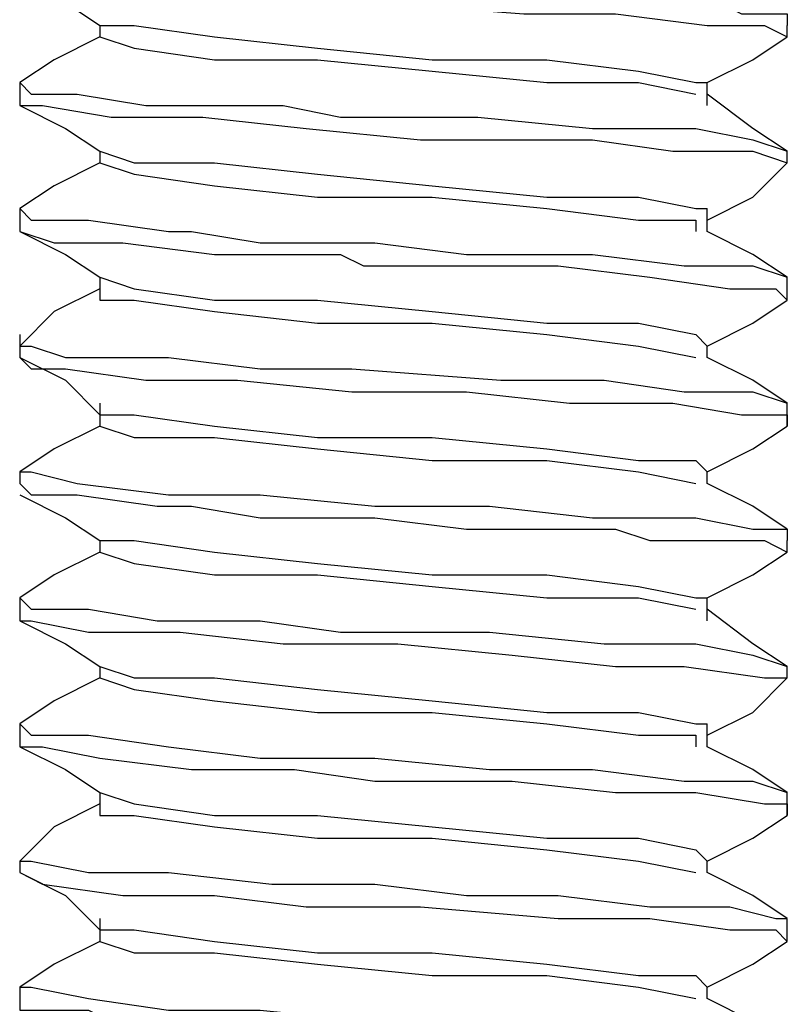
# Model space of a CAD drawing. Units: inches. Extents: x 0 to 22.5, y 0 to 12.5.
# Drawn here: x 16 to 16.1, y 9.4 to 9.5 of the extents above; entities that cross this region are included whole.
import ezdxf

# ---------------------------------------------------------------- set-up
doc = ezdxf.new("R2010")
doc.units = ezdxf.units.IN
doc.header["$MEASUREMENT"] = 0
doc.layers.add('Layer 1', color=7, linetype='Continuous', lineweight=0)

msp = doc.modelspace()

# ---------------------------------------------------------------- linework, layer by layer
at = {"layer": 'Layer 1', "color": 18, "lineweight": 25, "true_color": 0x000000}
for points, knots in [([(16.02066, 9.55572), (16.02066, 9.55572), (16.02066, 9.55572), (16.02066, 9.55572), (16.02066, 9.55572), (16.02205, 9.55572), (16.02205, 9.55572), (16.02205, 9.55572), (16.02761, 9.55433), (16.02761, 9.55433), (16.02761, 9.55433), (16.029, 9.55433), (16.029, 9.55433), (16.029, 9.55433), (16.03177, 9.55433), (16.03177, 9.55433), (16.03177, 9.55433), (16.03455, 9.55433), (16.03455, 9.55433), (16.03455, 9.55433), (16.04705, 9.55294), (16.04705, 9.55294), (16.04705, 9.55294), (16.05261, 9.55294), (16.05261, 9.55294), (16.05261, 9.55294), (16.05399, 9.55294), (16.05399, 9.55294), (16.05399, 9.55294), (16.05816, 9.55294), (16.05816, 9.55294), (16.05816, 9.55294), (16.07483, 9.55155), (16.07483, 9.55155), (16.07483, 9.55155), (16.09011, 9.55016), (16.09011, 9.55016), (16.09011, 9.55016), (16.10122, 9.55016), (16.10122, 9.55016), (16.10122, 9.55016), (16.104, 9.55016), (16.104, 9.55016), (16.104, 9.55016), (16.10538, 9.55016), (16.10538, 9.55016), (16.10538, 9.55016), (16.10816, 9.54877), (16.10816, 9.54877), (16.10816, 9.54877), (16.11372, 9.54877), (16.11372, 9.54877), (16.11372, 9.54877), (16.11372, 9.54738), (16.11372, 9.54738)], [0, 0, 0, 0, 1, 1, 1, 2, 2, 2, 3, 3, 3, 4, 4, 4, 5, 5, 5, 6, 6, 6, 7, 7, 7, 8, 8, 8, 9, 9, 9, 10, 10, 10, 11, 11, 11, 12, 12, 12, 13, 13, 13, 14, 14, 14, 15, 15, 15, 16, 16, 16, 17, 17, 17, 18, 18, 18, 18]), ([(16.02066, 9.55433), (16.02066, 9.55433), (16.02066, 9.55294), (16.02066, 9.55294), (16.02066, 9.55294), (16.02205, 9.55294), (16.02205, 9.55294), (16.02205, 9.55294), (16.03038, 9.55155), (16.03038, 9.55155), (16.03038, 9.55155), (16.04011, 9.55155), (16.04011, 9.55155), (16.04011, 9.55155), (16.05261, 9.55016), (16.05261, 9.55016), (16.05261, 9.55016), (16.05816, 9.55016), (16.05816, 9.55016), (16.05816, 9.55016), (16.06372, 9.55016), (16.06372, 9.55016), (16.06372, 9.55016), (16.08177, 9.54877), (16.08177, 9.54877), (16.08177, 9.54877), (16.09288, 9.54877), (16.09288, 9.54877), (16.09288, 9.54877), (16.104, 9.54738), (16.104, 9.54738), (16.104, 9.54738), (16.11094, 9.54738), (16.11094, 9.54738), (16.11094, 9.54738), (16.11372, 9.546), (16.11372, 9.546)], [0, 0, 0, 0, 1, 1, 1, 2, 2, 2, 3, 3, 3, 4, 4, 4, 5, 5, 5, 6, 6, 6, 7, 7, 7, 8, 8, 8, 9, 9, 9, 10, 10, 10, 11, 11, 11, 12, 12, 12, 12]), ([(16.02066, 9.55294), (16.02066, 9.55294), (16.02622, 9.55016), (16.02622, 9.55016), (16.02622, 9.55016), (16.03038, 9.54738), (16.03038, 9.54738)], [0, 0, 0, 0, 1, 1, 1, 2, 2, 2, 2]), ([(16.03038, 9.54738), (16.03038, 9.54738), (16.03038, 9.54738), (16.03038, 9.54738), (16.03038, 9.54738), (16.03038, 9.546), (16.03038, 9.546)], [0, 0, 0, 0, 1, 1, 1, 2, 2, 2, 2]), ([(16.03038, 9.54738), (16.03038, 9.54738), (16.03455, 9.54738), (16.03455, 9.54738), (16.03455, 9.54738), (16.04427, 9.546), (16.04427, 9.546), (16.04427, 9.546), (16.05677, 9.54461), (16.05677, 9.54461), (16.05677, 9.54461), (16.07066, 9.54322), (16.07066, 9.54322), (16.07066, 9.54322), (16.08455, 9.54322), (16.08455, 9.54322), (16.08455, 9.54322), (16.09566, 9.54183), (16.09566, 9.54183), (16.09566, 9.54183), (16.10261, 9.54044), (16.10261, 9.54044), (16.10261, 9.54044), (16.104, 9.54044), (16.104, 9.54044)], [0, 0, 0, 0, 1, 1, 1, 2, 2, 2, 3, 3, 3, 4, 4, 4, 5, 5, 5, 6, 6, 6, 7, 7, 7, 8, 8, 8, 8]), ([(16.03038, 9.546), (16.03038, 9.546), (16.02483, 9.54322), (16.02483, 9.54322), (16.02483, 9.54322), (16.02066, 9.54044), (16.02066, 9.54044)], [0, 0, 0, 0, 1, 1, 1, 2, 2, 2, 2]), ([(16.03038, 9.546), (16.03038, 9.546), (16.03038, 9.546), (16.03038, 9.546), (16.03038, 9.546), (16.03455, 9.54461), (16.03455, 9.54461), (16.03455, 9.54461), (16.04427, 9.54322), (16.04427, 9.54322), (16.04427, 9.54322), (16.05677, 9.54322), (16.05677, 9.54322), (16.05677, 9.54322), (16.07066, 9.54183), (16.07066, 9.54183), (16.07066, 9.54183), (16.08455, 9.54044), (16.08455, 9.54044), (16.08455, 9.54044), (16.09566, 9.54044), (16.09566, 9.54044), (16.09566, 9.54044), (16.10261, 9.53905), (16.10261, 9.53905)], [0, 0, 0, 0, 1, 1, 1, 2, 2, 2, 3, 3, 3, 4, 4, 4, 5, 5, 5, 6, 6, 6, 7, 7, 7, 8, 8, 8, 8]), ([(16.104, 9.54044), (16.104, 9.54044), (16.10955, 9.54322), (16.10955, 9.54322), (16.10955, 9.54322), (16.11372, 9.546), (16.11372, 9.546)], [0, 0, 0, 0, 1, 1, 1, 2, 2, 2, 2]), ([(16.02066, 9.54044), (16.02066, 9.54044), (16.02066, 9.54044), (16.02066, 9.54044), (16.02066, 9.54044), (16.02205, 9.53905), (16.02205, 9.53905), (16.02205, 9.53905), (16.02761, 9.53905), (16.02761, 9.53905), (16.02761, 9.53905), (16.03594, 9.53766), (16.03594, 9.53766), (16.03594, 9.53766), (16.04844, 9.53766), (16.04844, 9.53766), (16.04844, 9.53766), (16.05122, 9.53766), (16.05122, 9.53766), (16.05122, 9.53766), (16.05261, 9.53766), (16.05261, 9.53766), (16.05261, 9.53766), (16.05955, 9.53627), (16.05955, 9.53627), (16.05955, 9.53627), (16.07622, 9.53627), (16.07622, 9.53627), (16.07622, 9.53627), (16.09011, 9.53488), (16.09011, 9.53488), (16.09011, 9.53488), (16.10122, 9.53488), (16.10122, 9.53488), (16.10122, 9.53488), (16.10261, 9.53488), (16.10261, 9.53488), (16.10261, 9.53488), (16.10955, 9.53349), (16.10955, 9.53349), (16.10955, 9.53349), (16.11372, 9.53211), (16.11372, 9.53211)], [0, 0, 0, 0, 1, 1, 1, 2, 2, 2, 3, 3, 3, 4, 4, 4, 5, 5, 5, 6, 6, 6, 7, 7, 7, 8, 8, 8, 9, 9, 9, 10, 10, 10, 11, 11, 11, 12, 12, 12, 13, 13, 13, 14, 14, 14, 14]), ([(16.104, 9.53766), (16.104, 9.53766), (16.104, 9.53905), (16.104, 9.53905), (16.104, 9.53905), (16.104, 9.54044), (16.104, 9.54044)], [0, 0, 0, 0, 1, 1, 1, 2, 2, 2, 2]), ([(16.11372, 9.53211), (16.11372, 9.53211), (16.10955, 9.53488), (16.10955, 9.53488), (16.10955, 9.53488), (16.104, 9.53905), (16.104, 9.53905)], [0, 0, 0, 0, 1, 1, 1, 2, 2, 2, 2]), ([(16.02066, 9.53766), (16.02066, 9.53766), (16.02622, 9.53488), (16.02622, 9.53488), (16.02622, 9.53488), (16.03038, 9.53211), (16.03038, 9.53211)], [0, 0, 0, 0, 1, 1, 1, 2, 2, 2, 2]), ([(16.02066, 9.53766), (16.02066, 9.53766), (16.02066, 9.53766), (16.02066, 9.53766), (16.02066, 9.53766), (16.02344, 9.53766), (16.02344, 9.53766), (16.02344, 9.53766), (16.03177, 9.53627), (16.03177, 9.53627), (16.03177, 9.53627), (16.04288, 9.53627), (16.04288, 9.53627), (16.04288, 9.53627), (16.05538, 9.53488), (16.05538, 9.53488), (16.05538, 9.53488), (16.06927, 9.53349), (16.06927, 9.53349), (16.06927, 9.53349), (16.08038, 9.53349), (16.08038, 9.53349), (16.08038, 9.53349), (16.09011, 9.53349), (16.09011, 9.53349), (16.09011, 9.53349), (16.09983, 9.53211), (16.09983, 9.53211), (16.09983, 9.53211), (16.10955, 9.53211), (16.10955, 9.53211), (16.10955, 9.53211), (16.11372, 9.53072), (16.11372, 9.53072)], [0, 0, 0, 0, 1, 1, 1, 2, 2, 2, 3, 3, 3, 4, 4, 4, 5, 5, 5, 6, 6, 6, 7, 7, 7, 8, 8, 8, 9, 9, 9, 10, 10, 10, 11, 11, 11, 11]), ([(16.03038, 9.53211), (16.03038, 9.53211), (16.03455, 9.53072), (16.03455, 9.53072), (16.03455, 9.53072), (16.04427, 9.53072), (16.04427, 9.53072), (16.04427, 9.53072), (16.05677, 9.52933), (16.05677, 9.52933), (16.05677, 9.52933), (16.07066, 9.52794), (16.07066, 9.52794), (16.07066, 9.52794), (16.08455, 9.52655), (16.08455, 9.52655), (16.08455, 9.52655), (16.09566, 9.52655), (16.09566, 9.52655), (16.09566, 9.52655), (16.10261, 9.52516), (16.10261, 9.52516), (16.10261, 9.52516), (16.104, 9.52516), (16.104, 9.52516)], [0, 0, 0, 0, 1, 1, 1, 2, 2, 2, 3, 3, 3, 4, 4, 4, 5, 5, 5, 6, 6, 6, 7, 7, 7, 8, 8, 8, 8]), ([(16.03038, 9.53072), (16.03038, 9.53072), (16.02483, 9.52794), (16.02483, 9.52794), (16.02483, 9.52794), (16.02066, 9.52516), (16.02066, 9.52516)], [0, 0, 0, 0, 1, 1, 1, 2, 2, 2, 2]), ([(16.03038, 9.53072), (16.03038, 9.53072), (16.03038, 9.53072), (16.03038, 9.53072), (16.03038, 9.53072), (16.03455, 9.52933), (16.03455, 9.52933), (16.03455, 9.52933), (16.04427, 9.52794), (16.04427, 9.52794), (16.04427, 9.52794), (16.05677, 9.52655), (16.05677, 9.52655), (16.05677, 9.52655), (16.07066, 9.52655), (16.07066, 9.52655), (16.07066, 9.52655), (16.08455, 9.52516), (16.08455, 9.52516), (16.08455, 9.52516), (16.09566, 9.52377), (16.09566, 9.52377), (16.09566, 9.52377), (16.10261, 9.52377), (16.10261, 9.52377), (16.10261, 9.52377), (16.10261, 9.52238), (16.10261, 9.52238)], [0, 0, 0, 0, 1, 1, 1, 2, 2, 2, 3, 3, 3, 4, 4, 4, 5, 5, 5, 6, 6, 6, 7, 7, 7, 8, 8, 8, 9, 9, 9, 9]), ([(16.104, 9.52377), (16.104, 9.52377), (16.10955, 9.52655), (16.10955, 9.52655), (16.10955, 9.52655), (16.11372, 9.53072), (16.11372, 9.53072)], [0, 0, 0, 0, 1, 1, 1, 2, 2, 2, 2]), ([(16.02066, 9.52516), (16.02066, 9.52516), (16.02205, 9.52377), (16.02205, 9.52377), (16.02205, 9.52377), (16.029, 9.52377), (16.029, 9.52377), (16.029, 9.52377), (16.03872, 9.52238), (16.03872, 9.52238), (16.03872, 9.52238), (16.0415, 9.52238), (16.0415, 9.52238), (16.0415, 9.52238), (16.04983, 9.521), (16.04983, 9.521), (16.04983, 9.521), (16.06372, 9.521), (16.06372, 9.521), (16.06372, 9.521), (16.07483, 9.51961), (16.07483, 9.51961), (16.07483, 9.51961), (16.08316, 9.51961), (16.08316, 9.51961), (16.08316, 9.51961), (16.08872, 9.51961), (16.08872, 9.51961), (16.08872, 9.51961), (16.09011, 9.51961), (16.09011, 9.51961), (16.09011, 9.51961), (16.10122, 9.51822), (16.10122, 9.51822), (16.10122, 9.51822), (16.10955, 9.51822), (16.10955, 9.51822), (16.10955, 9.51822), (16.11372, 9.51683), (16.11372, 9.51683)], [0, 0, 0, 0, 1, 1, 1, 2, 2, 2, 3, 3, 3, 4, 4, 4, 5, 5, 5, 6, 6, 6, 7, 7, 7, 8, 8, 8, 9, 9, 9, 10, 10, 10, 11, 11, 11, 12, 12, 12, 13, 13, 13, 13]), ([(16.104, 9.52238), (16.104, 9.52238), (16.104, 9.52377), (16.104, 9.52377), (16.104, 9.52377), (16.104, 9.52516), (16.104, 9.52516)], [0, 0, 0, 0, 1, 1, 1, 2, 2, 2, 2]), ([(16.02066, 9.52238), (16.02066, 9.52238), (16.02622, 9.51961), (16.02622, 9.51961), (16.02622, 9.51961), (16.03038, 9.51683), (16.03038, 9.51683)], [0, 0, 0, 0, 1, 1, 1, 2, 2, 2, 2]), ([(16.02066, 9.52238), (16.02066, 9.52238), (16.02066, 9.52238), (16.02066, 9.52238), (16.02066, 9.52238), (16.02483, 9.521), (16.02483, 9.521), (16.02483, 9.521), (16.03316, 9.521), (16.03316, 9.521), (16.03316, 9.521), (16.04427, 9.51961), (16.04427, 9.51961), (16.04427, 9.51961), (16.05816, 9.51961), (16.05816, 9.51961), (16.05816, 9.51961), (16.05955, 9.51961), (16.05955, 9.51961), (16.05955, 9.51961), (16.06233, 9.51822), (16.06233, 9.51822), (16.06233, 9.51822), (16.07205, 9.51822), (16.07205, 9.51822), (16.07205, 9.51822), (16.08594, 9.51822), (16.08594, 9.51822), (16.08594, 9.51822), (16.09705, 9.51683), (16.09705, 9.51683), (16.09705, 9.51683), (16.10677, 9.51544), (16.10677, 9.51544), (16.10677, 9.51544), (16.11233, 9.51544), (16.11233, 9.51544), (16.11233, 9.51544), (16.11372, 9.51405), (16.11372, 9.51405)], [0, 0, 0, 0, 1, 1, 1, 2, 2, 2, 3, 3, 3, 4, 4, 4, 5, 5, 5, 6, 6, 6, 7, 7, 7, 8, 8, 8, 9, 9, 9, 10, 10, 10, 11, 11, 11, 12, 12, 12, 13, 13, 13, 13]), ([(16.11372, 9.51683), (16.11372, 9.51683), (16.10955, 9.51961), (16.10955, 9.51961), (16.10955, 9.51961), (16.104, 9.52238), (16.104, 9.52238)], [0, 0, 0, 0, 1, 1, 1, 2, 2, 2, 2]), ([(16.03038, 9.51683), (16.03038, 9.51683), (16.03038, 9.51544), (16.03038, 9.51544), (16.03038, 9.51544), (16.03038, 9.51405), (16.03038, 9.51405)], [0, 0, 0, 0, 1, 1, 1, 2, 2, 2, 2]), ([(16.03038, 9.51683), (16.03038, 9.51683), (16.03455, 9.51544), (16.03455, 9.51544), (16.03455, 9.51544), (16.04427, 9.51405), (16.04427, 9.51405), (16.04427, 9.51405), (16.05677, 9.51405), (16.05677, 9.51405), (16.05677, 9.51405), (16.07066, 9.51266), (16.07066, 9.51266), (16.07066, 9.51266), (16.08455, 9.51127), (16.08455, 9.51127), (16.08455, 9.51127), (16.09566, 9.51127), (16.09566, 9.51127), (16.09566, 9.51127), (16.10261, 9.50988), (16.10261, 9.50988), (16.10261, 9.50988), (16.104, 9.50849), (16.104, 9.50849)], [0, 0, 0, 0, 1, 1, 1, 2, 2, 2, 3, 3, 3, 4, 4, 4, 5, 5, 5, 6, 6, 6, 7, 7, 7, 8, 8, 8, 8]), ([(16.03038, 9.51544), (16.03038, 9.51544), (16.02483, 9.51266), (16.02483, 9.51266), (16.02483, 9.51266), (16.02066, 9.50849), (16.02066, 9.50849)], [0, 0, 0, 0, 1, 1, 1, 2, 2, 2, 2]), ([(16.03038, 9.51544), (16.03038, 9.51544), (16.03038, 9.51405), (16.03038, 9.51405), (16.03038, 9.51405), (16.03455, 9.51405), (16.03455, 9.51405), (16.03455, 9.51405), (16.04427, 9.51266), (16.04427, 9.51266), (16.04427, 9.51266), (16.05677, 9.51127), (16.05677, 9.51127), (16.05677, 9.51127), (16.07066, 9.51127), (16.07066, 9.51127), (16.07066, 9.51127), (16.08455, 9.50988), (16.08455, 9.50988), (16.08455, 9.50988), (16.09566, 9.50849), (16.09566, 9.50849), (16.09566, 9.50849), (16.10261, 9.50711), (16.10261, 9.50711)], [0, 0, 0, 0, 1, 1, 1, 2, 2, 2, 3, 3, 3, 4, 4, 4, 5, 5, 5, 6, 6, 6, 7, 7, 7, 8, 8, 8, 8]), ([(16.104, 9.50849), (16.104, 9.50849), (16.10955, 9.51127), (16.10955, 9.51127), (16.10955, 9.51127), (16.11372, 9.51405), (16.11372, 9.51405)], [0, 0, 0, 0, 1, 1, 1, 2, 2, 2, 2]), ([(16.02066, 9.50988), (16.02066, 9.50988), (16.02066, 9.50849), (16.02066, 9.50849), (16.02066, 9.50849), (16.02205, 9.50849), (16.02205, 9.50849), (16.02205, 9.50849), (16.02622, 9.50711), (16.02622, 9.50711), (16.02622, 9.50711), (16.03872, 9.50711), (16.03872, 9.50711), (16.03872, 9.50711), (16.04983, 9.50572), (16.04983, 9.50572), (16.04983, 9.50572), (16.06094, 9.50572), (16.06094, 9.50572), (16.06094, 9.50572), (16.07899, 9.50433), (16.07899, 9.50433), (16.07899, 9.50433), (16.0915, 9.50433), (16.0915, 9.50433), (16.0915, 9.50433), (16.10122, 9.50294), (16.10122, 9.50294), (16.10122, 9.50294), (16.10955, 9.50294), (16.10955, 9.50294), (16.10955, 9.50294), (16.11372, 9.50155), (16.11372, 9.50155)], [0, 0, 0, 0, 1, 1, 1, 2, 2, 2, 3, 3, 3, 4, 4, 4, 5, 5, 5, 6, 6, 6, 7, 7, 7, 8, 8, 8, 9, 9, 9, 10, 10, 10, 11, 11, 11, 11]), ([(16.02066, 9.50711), (16.02066, 9.50711), (16.02622, 9.50433), (16.02622, 9.50433), (16.02622, 9.50433), (16.03038, 9.50016), (16.03038, 9.50016)], [0, 0, 0, 0, 1, 1, 1, 2, 2, 2, 2]), ([(16.02066, 9.50711), (16.02066, 9.50711), (16.02205, 9.50572), (16.02205, 9.50572), (16.02205, 9.50572), (16.02622, 9.50572), (16.02622, 9.50572), (16.02622, 9.50572), (16.03594, 9.50433), (16.03594, 9.50433), (16.03594, 9.50433), (16.04705, 9.50433), (16.04705, 9.50433), (16.04705, 9.50433), (16.06094, 9.50294), (16.06094, 9.50294), (16.06094, 9.50294), (16.07483, 9.50294), (16.07483, 9.50294), (16.07483, 9.50294), (16.08733, 9.50155), (16.08733, 9.50155), (16.08733, 9.50155), (16.09983, 9.50155), (16.09983, 9.50155), (16.09983, 9.50155), (16.10816, 9.50016), (16.10816, 9.50016), (16.10816, 9.50016), (16.11372, 9.50016), (16.11372, 9.50016), (16.11372, 9.50016), (16.11372, 9.49877), (16.11372, 9.49877)], [0, 0, 0, 0, 1, 1, 1, 2, 2, 2, 3, 3, 3, 4, 4, 4, 5, 5, 5, 6, 6, 6, 7, 7, 7, 8, 8, 8, 9, 9, 9, 10, 10, 10, 11, 11, 11, 11]), ([(16.11372, 9.50155), (16.11372, 9.50155), (16.10955, 9.50433), (16.10955, 9.50433), (16.10955, 9.50433), (16.104, 9.50711), (16.104, 9.50711)], [0, 0, 0, 0, 1, 1, 1, 2, 2, 2, 2]), ([(16.03038, 9.50155), (16.03038, 9.50155), (16.03038, 9.50016), (16.03038, 9.50016), (16.03038, 9.50016), (16.03038, 9.49877), (16.03038, 9.49877)], [0, 0, 0, 0, 1, 1, 1, 2, 2, 2, 2]), ([(16.03038, 9.50016), (16.03038, 9.50016), (16.03455, 9.50016), (16.03455, 9.50016), (16.03455, 9.50016), (16.04427, 9.49877), (16.04427, 9.49877), (16.04427, 9.49877), (16.05677, 9.49738), (16.05677, 9.49738), (16.05677, 9.49738), (16.07066, 9.49738), (16.07066, 9.49738), (16.07066, 9.49738), (16.08455, 9.496), (16.08455, 9.496), (16.08455, 9.496), (16.09566, 9.49461), (16.09566, 9.49461), (16.09566, 9.49461), (16.10261, 9.49461), (16.10261, 9.49461), (16.10261, 9.49461), (16.104, 9.49322), (16.104, 9.49322)], [0, 0, 0, 0, 1, 1, 1, 2, 2, 2, 3, 3, 3, 4, 4, 4, 5, 5, 5, 6, 6, 6, 7, 7, 7, 8, 8, 8, 8]), ([(16.03038, 9.49877), (16.03038, 9.49877), (16.02483, 9.496), (16.02483, 9.496), (16.02483, 9.496), (16.02066, 9.49322), (16.02066, 9.49322)], [0, 0, 0, 0, 1, 1, 1, 2, 2, 2, 2]), ([(16.03038, 9.49877), (16.03038, 9.49877), (16.03038, 9.49877), (16.03038, 9.49877), (16.03038, 9.49877), (16.03455, 9.49738), (16.03455, 9.49738), (16.03455, 9.49738), (16.04427, 9.49738), (16.04427, 9.49738), (16.04427, 9.49738), (16.05677, 9.496), (16.05677, 9.496), (16.05677, 9.496), (16.07066, 9.49461), (16.07066, 9.49461), (16.07066, 9.49461), (16.08455, 9.49461), (16.08455, 9.49461), (16.08455, 9.49461), (16.09566, 9.49322), (16.09566, 9.49322), (16.09566, 9.49322), (16.10261, 9.49183), (16.10261, 9.49183)], [0, 0, 0, 0, 1, 1, 1, 2, 2, 2, 3, 3, 3, 4, 4, 4, 5, 5, 5, 6, 6, 6, 7, 7, 7, 8, 8, 8, 8]), ([(16.104, 9.49322), (16.104, 9.49322), (16.10955, 9.496), (16.10955, 9.496), (16.10955, 9.496), (16.11372, 9.49877), (16.11372, 9.49877)], [0, 0, 0, 0, 1, 1, 1, 2, 2, 2, 2]), ([(16.02066, 9.49322), (16.02066, 9.49322), (16.02066, 9.49322), (16.02066, 9.49322), (16.02066, 9.49322), (16.02205, 9.49322), (16.02205, 9.49322), (16.02205, 9.49322), (16.02761, 9.49183), (16.02761, 9.49183), (16.02761, 9.49183), (16.03872, 9.49044), (16.03872, 9.49044), (16.03872, 9.49044), (16.04983, 9.49044), (16.04983, 9.49044), (16.04983, 9.49044), (16.06372, 9.48905), (16.06372, 9.48905), (16.06372, 9.48905), (16.07761, 9.48905), (16.07761, 9.48905), (16.07761, 9.48905), (16.09011, 9.48766), (16.09011, 9.48766), (16.09011, 9.48766), (16.10261, 9.48766), (16.10261, 9.48766), (16.10261, 9.48766), (16.10955, 9.48627), (16.10955, 9.48627), (16.10955, 9.48627), (16.11372, 9.48627), (16.11372, 9.48627), (16.11372, 9.48627), (16.11372, 9.48488), (16.11372, 9.48488)], [0, 0, 0, 0, 1, 1, 1, 2, 2, 2, 3, 3, 3, 4, 4, 4, 5, 5, 5, 6, 6, 6, 7, 7, 7, 8, 8, 8, 9, 9, 9, 10, 10, 10, 11, 11, 11, 12, 12, 12, 12]), ([(16.104, 9.49183), (16.104, 9.49183), (16.104, 9.49183), (16.104, 9.49183), (16.104, 9.49183), (16.104, 9.49322), (16.104, 9.49322)], [0, 0, 0, 0, 1, 1, 1, 2, 2, 2, 2]), ([(16.02066, 9.49183), (16.02066, 9.49183), (16.02205, 9.49044), (16.02205, 9.49044), (16.02205, 9.49044), (16.02761, 9.49044), (16.02761, 9.49044), (16.02761, 9.49044), (16.03733, 9.48905), (16.03733, 9.48905), (16.03733, 9.48905), (16.0415, 9.48905), (16.0415, 9.48905), (16.0415, 9.48905), (16.04983, 9.48766), (16.04983, 9.48766), (16.04983, 9.48766), (16.06372, 9.48766), (16.06372, 9.48766), (16.06372, 9.48766), (16.07483, 9.48627), (16.07483, 9.48627), (16.07483, 9.48627), (16.08316, 9.48627), (16.08316, 9.48627), (16.08316, 9.48627), (16.08872, 9.48627), (16.08872, 9.48627), (16.08872, 9.48627), (16.09011, 9.48627), (16.09011, 9.48627), (16.09011, 9.48627), (16.0915, 9.48627), (16.0915, 9.48627), (16.0915, 9.48627), (16.09288, 9.48627), (16.09288, 9.48627), (16.09288, 9.48627), (16.09705, 9.48488), (16.09705, 9.48488), (16.09705, 9.48488), (16.104, 9.48488), (16.104, 9.48488), (16.104, 9.48488), (16.11094, 9.48488), (16.11094, 9.48488), (16.11094, 9.48488), (16.11372, 9.4835), (16.11372, 9.4835)], [0, 0, 0, 0, 1, 1, 1, 2, 2, 2, 3, 3, 3, 4, 4, 4, 5, 5, 5, 6, 6, 6, 7, 7, 7, 8, 8, 8, 9, 9, 9, 10, 10, 10, 11, 11, 11, 12, 12, 12, 13, 13, 13, 14, 14, 14, 15, 15, 15, 16, 16, 16, 16]), ([(16.11372, 9.48627), (16.11372, 9.48627), (16.10955, 9.48905), (16.10955, 9.48905), (16.10955, 9.48905), (16.104, 9.49183), (16.104, 9.49183)], [0, 0, 0, 0, 1, 1, 1, 2, 2, 2, 2]), ([(16.02066, 9.49044), (16.02066, 9.49044), (16.02622, 9.48766), (16.02622, 9.48766), (16.02622, 9.48766), (16.03038, 9.48488), (16.03038, 9.48488)], [0, 0, 0, 0, 1, 1, 1, 2, 2, 2, 2]), ([(16.03038, 9.48488), (16.03038, 9.48488), (16.03038, 9.48488), (16.03038, 9.48488), (16.03038, 9.48488), (16.03038, 9.4835), (16.03038, 9.4835)], [0, 0, 0, 0, 1, 1, 1, 2, 2, 2, 2]), ([(16.03038, 9.48488), (16.03038, 9.48488), (16.03455, 9.48488), (16.03455, 9.48488), (16.03455, 9.48488), (16.04427, 9.4835), (16.04427, 9.4835), (16.04427, 9.4835), (16.05677, 9.48211), (16.05677, 9.48211), (16.05677, 9.48211), (16.07066, 9.48072), (16.07066, 9.48072), (16.07066, 9.48072), (16.08455, 9.48072), (16.08455, 9.48072), (16.08455, 9.48072), (16.09566, 9.47933), (16.09566, 9.47933), (16.09566, 9.47933), (16.10261, 9.47794), (16.10261, 9.47794), (16.10261, 9.47794), (16.104, 9.47794), (16.104, 9.47794)], [0, 0, 0, 0, 1, 1, 1, 2, 2, 2, 3, 3, 3, 4, 4, 4, 5, 5, 5, 6, 6, 6, 7, 7, 7, 8, 8, 8, 8]), ([(16.03038, 9.4835), (16.03038, 9.4835), (16.02483, 9.48072), (16.02483, 9.48072), (16.02483, 9.48072), (16.02066, 9.47794), (16.02066, 9.47794)], [0, 0, 0, 0, 1, 1, 1, 2, 2, 2, 2]), ([(16.03038, 9.4835), (16.03038, 9.4835), (16.03038, 9.4835), (16.03038, 9.4835), (16.03038, 9.4835), (16.03455, 9.48211), (16.03455, 9.48211), (16.03455, 9.48211), (16.04427, 9.48072), (16.04427, 9.48072), (16.04427, 9.48072), (16.05677, 9.48072), (16.05677, 9.48072), (16.05677, 9.48072), (16.07066, 9.47933), (16.07066, 9.47933), (16.07066, 9.47933), (16.08455, 9.47794), (16.08455, 9.47794), (16.08455, 9.47794), (16.09566, 9.47794), (16.09566, 9.47794), (16.09566, 9.47794), (16.10261, 9.47655), (16.10261, 9.47655)], [0, 0, 0, 0, 1, 1, 1, 2, 2, 2, 3, 3, 3, 4, 4, 4, 5, 5, 5, 6, 6, 6, 7, 7, 7, 8, 8, 8, 8]), ([(16.104, 9.47794), (16.104, 9.47794), (16.10955, 9.48072), (16.10955, 9.48072), (16.10955, 9.48072), (16.11372, 9.4835), (16.11372, 9.4835)], [0, 0, 0, 0, 1, 1, 1, 2, 2, 2, 2]), ([(16.02066, 9.47794), (16.02066, 9.47794), (16.02066, 9.47794), (16.02066, 9.47794), (16.02066, 9.47794), (16.02205, 9.47655), (16.02205, 9.47655), (16.02205, 9.47655), (16.029, 9.47655), (16.029, 9.47655), (16.029, 9.47655), (16.03733, 9.47516), (16.03733, 9.47516), (16.03733, 9.47516), (16.04983, 9.47516), (16.04983, 9.47516), (16.04983, 9.47516), (16.05955, 9.47377), (16.05955, 9.47377), (16.05955, 9.47377), (16.07761, 9.47377), (16.07761, 9.47377), (16.07761, 9.47377), (16.0915, 9.47238), (16.0915, 9.47238), (16.0915, 9.47238), (16.10122, 9.47238), (16.10122, 9.47238), (16.10122, 9.47238), (16.10261, 9.47238), (16.10261, 9.47238), (16.10261, 9.47238), (16.10955, 9.47099), (16.10955, 9.47099), (16.10955, 9.47099), (16.11372, 9.46961), (16.11372, 9.46961)], [0, 0, 0, 0, 1, 1, 1, 2, 2, 2, 3, 3, 3, 4, 4, 4, 5, 5, 5, 6, 6, 6, 7, 7, 7, 8, 8, 8, 9, 9, 9, 10, 10, 10, 11, 11, 11, 12, 12, 12, 12]), ([(16.104, 9.47516), (16.104, 9.47516), (16.104, 9.47655), (16.104, 9.47655), (16.104, 9.47655), (16.104, 9.47794), (16.104, 9.47794)], [0, 0, 0, 0, 1, 1, 1, 2, 2, 2, 2]), ([(16.11372, 9.46961), (16.11372, 9.46961), (16.10955, 9.47238), (16.10955, 9.47238), (16.10955, 9.47238), (16.104, 9.47655), (16.104, 9.47655)], [0, 0, 0, 0, 1, 1, 1, 2, 2, 2, 2]), ([(16.02066, 9.47516), (16.02066, 9.47516), (16.02622, 9.47238), (16.02622, 9.47238), (16.02622, 9.47238), (16.03038, 9.46961), (16.03038, 9.46961)], [0, 0, 0, 0, 1, 1, 1, 2, 2, 2, 2]), ([(16.02066, 9.47516), (16.02066, 9.47516), (16.02066, 9.47516), (16.02066, 9.47516), (16.02066, 9.47516), (16.02205, 9.47516), (16.02205, 9.47516), (16.02205, 9.47516), (16.029, 9.47377), (16.029, 9.47377), (16.029, 9.47377), (16.04011, 9.47377), (16.04011, 9.47377), (16.04011, 9.47377), (16.05261, 9.47238), (16.05261, 9.47238), (16.05261, 9.47238), (16.06649, 9.47238), (16.06649, 9.47238), (16.06649, 9.47238), (16.08038, 9.47099), (16.08038, 9.47099), (16.08038, 9.47099), (16.09288, 9.46961), (16.09288, 9.46961), (16.09288, 9.46961), (16.10122, 9.46961), (16.10122, 9.46961), (16.10122, 9.46961), (16.11094, 9.46822), (16.11094, 9.46822), (16.11094, 9.46822), (16.11372, 9.46822), (16.11372, 9.46822)], [0, 0, 0, 0, 1, 1, 1, 2, 2, 2, 3, 3, 3, 4, 4, 4, 5, 5, 5, 6, 6, 6, 7, 7, 7, 8, 8, 8, 9, 9, 9, 10, 10, 10, 11, 11, 11, 11]), ([(16.03038, 9.46961), (16.03038, 9.46961), (16.03455, 9.46822), (16.03455, 9.46822), (16.03455, 9.46822), (16.04427, 9.46822), (16.04427, 9.46822), (16.04427, 9.46822), (16.05677, 9.46683), (16.05677, 9.46683), (16.05677, 9.46683), (16.07066, 9.46544), (16.07066, 9.46544), (16.07066, 9.46544), (16.08455, 9.46405), (16.08455, 9.46405), (16.08455, 9.46405), (16.09566, 9.46405), (16.09566, 9.46405), (16.09566, 9.46405), (16.10261, 9.46266), (16.10261, 9.46266), (16.10261, 9.46266), (16.104, 9.46266), (16.104, 9.46266)], [0, 0, 0, 0, 1, 1, 1, 2, 2, 2, 3, 3, 3, 4, 4, 4, 5, 5, 5, 6, 6, 6, 7, 7, 7, 8, 8, 8, 8]), ([(16.03038, 9.46822), (16.03038, 9.46822), (16.02483, 9.46544), (16.02483, 9.46544), (16.02483, 9.46544), (16.02066, 9.46266), (16.02066, 9.46266)], [0, 0, 0, 0, 1, 1, 1, 2, 2, 2, 2]), ([(16.03038, 9.46822), (16.03038, 9.46822), (16.03038, 9.46822), (16.03038, 9.46822), (16.03038, 9.46822), (16.03455, 9.46683), (16.03455, 9.46683), (16.03455, 9.46683), (16.04427, 9.46544), (16.04427, 9.46544), (16.04427, 9.46544), (16.05677, 9.46405), (16.05677, 9.46405), (16.05677, 9.46405), (16.07066, 9.46405), (16.07066, 9.46405), (16.07066, 9.46405), (16.08455, 9.46266), (16.08455, 9.46266), (16.08455, 9.46266), (16.09566, 9.46127), (16.09566, 9.46127), (16.09566, 9.46127), (16.10261, 9.46127), (16.10261, 9.46127), (16.10261, 9.46127), (16.10261, 9.45988), (16.10261, 9.45988)], [0, 0, 0, 0, 1, 1, 1, 2, 2, 2, 3, 3, 3, 4, 4, 4, 5, 5, 5, 6, 6, 6, 7, 7, 7, 8, 8, 8, 9, 9, 9, 9]), ([(16.104, 9.46127), (16.104, 9.46127), (16.10955, 9.46405), (16.10955, 9.46405), (16.10955, 9.46405), (16.11372, 9.46822), (16.11372, 9.46822)], [0, 0, 0, 0, 1, 1, 1, 2, 2, 2, 2]), ([(16.02066, 9.46266), (16.02066, 9.46266), (16.02066, 9.46266), (16.02066, 9.46266), (16.02066, 9.46266), (16.02205, 9.46127), (16.02205, 9.46127), (16.02205, 9.46127), (16.029, 9.46127), (16.029, 9.46127), (16.029, 9.46127), (16.03872, 9.45988), (16.03872, 9.45988), (16.03872, 9.45988), (16.04983, 9.4585), (16.04983, 9.4585), (16.04983, 9.4585), (16.06372, 9.4585), (16.06372, 9.4585), (16.06372, 9.4585), (16.07761, 9.45711), (16.07761, 9.45711), (16.07761, 9.45711), (16.09011, 9.45711), (16.09011, 9.45711), (16.09011, 9.45711), (16.10122, 9.45572), (16.10122, 9.45572), (16.10122, 9.45572), (16.10955, 9.45572), (16.10955, 9.45572), (16.10955, 9.45572), (16.11372, 9.45433), (16.11372, 9.45433)], [0, 0, 0, 0, 1, 1, 1, 2, 2, 2, 3, 3, 3, 4, 4, 4, 5, 5, 5, 6, 6, 6, 7, 7, 7, 8, 8, 8, 9, 9, 9, 10, 10, 10, 11, 11, 11, 11]), ([(16.104, 9.45988), (16.104, 9.45988), (16.104, 9.46127), (16.104, 9.46127), (16.104, 9.46127), (16.104, 9.46266), (16.104, 9.46266)], [0, 0, 0, 0, 1, 1, 1, 2, 2, 2, 2]), ([(16.02066, 9.45988), (16.02066, 9.45988), (16.02622, 9.45711), (16.02622, 9.45711), (16.02622, 9.45711), (16.03038, 9.45433), (16.03038, 9.45433)], [0, 0, 0, 0, 1, 1, 1, 2, 2, 2, 2]), ([(16.02066, 9.45988), (16.02066, 9.45988), (16.02066, 9.45988), (16.02066, 9.45988), (16.02066, 9.45988), (16.02344, 9.45988), (16.02344, 9.45988), (16.02344, 9.45988), (16.03038, 9.4585), (16.03038, 9.4585), (16.03038, 9.4585), (16.0415, 9.45711), (16.0415, 9.45711), (16.0415, 9.45711), (16.05399, 9.45711), (16.05399, 9.45711), (16.05399, 9.45711), (16.06372, 9.45572), (16.06372, 9.45572), (16.06372, 9.45572), (16.07344, 9.45572), (16.07344, 9.45572), (16.07344, 9.45572), (16.07622, 9.45572), (16.07622, 9.45572), (16.07622, 9.45572), (16.07761, 9.45572), (16.07761, 9.45572), (16.07761, 9.45572), (16.07899, 9.45572), (16.07899, 9.45572), (16.07899, 9.45572), (16.08038, 9.45572), (16.08038, 9.45572), (16.08038, 9.45572), (16.09288, 9.45433), (16.09288, 9.45433), (16.09288, 9.45433), (16.09983, 9.45433), (16.09983, 9.45433), (16.09983, 9.45433), (16.10261, 9.45433), (16.10261, 9.45433), (16.10261, 9.45433), (16.11094, 9.45294), (16.11094, 9.45294), (16.11094, 9.45294), (16.11372, 9.45294), (16.11372, 9.45294), (16.11372, 9.45294), (16.11372, 9.45155), (16.11372, 9.45155)], [0, 0, 0, 0, 1, 1, 1, 2, 2, 2, 3, 3, 3, 4, 4, 4, 5, 5, 5, 6, 6, 6, 7, 7, 7, 8, 8, 8, 9, 9, 9, 10, 10, 10, 11, 11, 11, 12, 12, 12, 13, 13, 13, 14, 14, 14, 15, 15, 15, 16, 16, 16, 17, 17, 17, 17]), ([(16.11372, 9.45433), (16.11372, 9.45433), (16.10955, 9.45711), (16.10955, 9.45711), (16.10955, 9.45711), (16.104, 9.45988), (16.104, 9.45988)], [0, 0, 0, 0, 1, 1, 1, 2, 2, 2, 2]), ([(16.03038, 9.45433), (16.03038, 9.45433), (16.03038, 9.45294), (16.03038, 9.45294), (16.03038, 9.45294), (16.03038, 9.45155), (16.03038, 9.45155)], [0, 0, 0, 0, 1, 1, 1, 2, 2, 2, 2]), ([(16.03038, 9.45433), (16.03038, 9.45433), (16.03455, 9.45294), (16.03455, 9.45294), (16.03455, 9.45294), (16.04427, 9.45155), (16.04427, 9.45155), (16.04427, 9.45155), (16.05677, 9.45155), (16.05677, 9.45155), (16.05677, 9.45155), (16.07066, 9.45016), (16.07066, 9.45016), (16.07066, 9.45016), (16.08455, 9.44877), (16.08455, 9.44877), (16.08455, 9.44877), (16.09566, 9.44877), (16.09566, 9.44877), (16.09566, 9.44877), (16.10261, 9.44738), (16.10261, 9.44738), (16.10261, 9.44738), (16.104, 9.44599), (16.104, 9.44599)], [0, 0, 0, 0, 1, 1, 1, 2, 2, 2, 3, 3, 3, 4, 4, 4, 5, 5, 5, 6, 6, 6, 7, 7, 7, 8, 8, 8, 8]), ([(16.03038, 9.45294), (16.03038, 9.45294), (16.02483, 9.45016), (16.02483, 9.45016), (16.02483, 9.45016), (16.02066, 9.44599), (16.02066, 9.44599)], [0, 0, 0, 0, 1, 1, 1, 2, 2, 2, 2]), ([(16.03038, 9.45294), (16.03038, 9.45294), (16.03038, 9.45155), (16.03038, 9.45155), (16.03038, 9.45155), (16.03455, 9.45155), (16.03455, 9.45155), (16.03455, 9.45155), (16.04427, 9.45016), (16.04427, 9.45016), (16.04427, 9.45016), (16.05677, 9.44877), (16.05677, 9.44877), (16.05677, 9.44877), (16.07066, 9.44877), (16.07066, 9.44877), (16.07066, 9.44877), (16.08455, 9.44738), (16.08455, 9.44738), (16.08455, 9.44738), (16.09566, 9.44599), (16.09566, 9.44599), (16.09566, 9.44599), (16.10261, 9.44461), (16.10261, 9.44461)], [0, 0, 0, 0, 1, 1, 1, 2, 2, 2, 3, 3, 3, 4, 4, 4, 5, 5, 5, 6, 6, 6, 7, 7, 7, 8, 8, 8, 8]), ([(16.104, 9.44599), (16.104, 9.44599), (16.10955, 9.44877), (16.10955, 9.44877), (16.10955, 9.44877), (16.11372, 9.45155), (16.11372, 9.45155)], [0, 0, 0, 0, 1, 1, 1, 2, 2, 2, 2]), ([(16.02066, 9.44599), (16.02066, 9.44599), (16.02066, 9.44599), (16.02066, 9.44599), (16.02066, 9.44599), (16.02205, 9.44599), (16.02205, 9.44599), (16.02205, 9.44599), (16.029, 9.44461), (16.029, 9.44461), (16.029, 9.44461), (16.03872, 9.44461), (16.03872, 9.44461), (16.03872, 9.44461), (16.05122, 9.44322), (16.05122, 9.44322), (16.05122, 9.44322), (16.06372, 9.44322), (16.06372, 9.44322), (16.06372, 9.44322), (16.07483, 9.44183), (16.07483, 9.44183), (16.07483, 9.44183), (16.08594, 9.44183), (16.08594, 9.44183), (16.08594, 9.44183), (16.09705, 9.44044), (16.09705, 9.44044), (16.09705, 9.44044), (16.10677, 9.44044), (16.10677, 9.44044), (16.10677, 9.44044), (16.11233, 9.43905), (16.11233, 9.43905), (16.11233, 9.43905), (16.11372, 9.43905), (16.11372, 9.43905)], [0, 0, 0, 0, 1, 1, 1, 2, 2, 2, 3, 3, 3, 4, 4, 4, 5, 5, 5, 6, 6, 6, 7, 7, 7, 8, 8, 8, 9, 9, 9, 10, 10, 10, 11, 11, 11, 12, 12, 12, 12]), ([(16.02066, 9.44461), (16.02066, 9.44461), (16.02622, 9.44183), (16.02622, 9.44183), (16.02622, 9.44183), (16.03038, 9.43766), (16.03038, 9.43766)], [0, 0, 0, 0, 1, 1, 1, 2, 2, 2, 2]), ([(16.02066, 9.44461), (16.02066, 9.44461), (16.02066, 9.44461), (16.02066, 9.44461), (16.02066, 9.44461), (16.02344, 9.44322), (16.02344, 9.44322), (16.02344, 9.44322), (16.03316, 9.44183), (16.03316, 9.44183), (16.03316, 9.44183), (16.04427, 9.44183), (16.04427, 9.44183), (16.04427, 9.44183), (16.05538, 9.44044), (16.05538, 9.44044), (16.05538, 9.44044), (16.06094, 9.44044), (16.06094, 9.44044), (16.06094, 9.44044), (16.06927, 9.44044), (16.06927, 9.44044), (16.06927, 9.44044), (16.08594, 9.43905), (16.08594, 9.43905), (16.08594, 9.43905), (16.09705, 9.43905), (16.09705, 9.43905), (16.09705, 9.43905), (16.10677, 9.43766), (16.10677, 9.43766), (16.10677, 9.43766), (16.11233, 9.43766), (16.11233, 9.43766), (16.11233, 9.43766), (16.11372, 9.43627), (16.11372, 9.43627)], [0, 0, 0, 0, 1, 1, 1, 2, 2, 2, 3, 3, 3, 4, 4, 4, 5, 5, 5, 6, 6, 6, 7, 7, 7, 8, 8, 8, 9, 9, 9, 10, 10, 10, 11, 11, 11, 12, 12, 12, 12]), ([(16.11372, 9.43905), (16.11372, 9.43905), (16.10955, 9.44183), (16.10955, 9.44183), (16.10955, 9.44183), (16.104, 9.44461), (16.104, 9.44461)], [0, 0, 0, 0, 1, 1, 1, 2, 2, 2, 2]), ([(16.03038, 9.43905), (16.03038, 9.43905), (16.03038, 9.43766), (16.03038, 9.43766), (16.03038, 9.43766), (16.03038, 9.43627), (16.03038, 9.43627)], [0, 0, 0, 0, 1, 1, 1, 2, 2, 2, 2]), ([(16.03038, 9.43766), (16.03038, 9.43766), (16.03455, 9.43766), (16.03455, 9.43766), (16.03455, 9.43766), (16.04427, 9.43627), (16.04427, 9.43627), (16.04427, 9.43627), (16.05677, 9.43488), (16.05677, 9.43488), (16.05677, 9.43488), (16.07066, 9.43488), (16.07066, 9.43488), (16.07066, 9.43488), (16.08455, 9.4335), (16.08455, 9.4335), (16.08455, 9.4335), (16.09566, 9.43211), (16.09566, 9.43211), (16.09566, 9.43211), (16.10261, 9.43211), (16.10261, 9.43211), (16.10261, 9.43211), (16.104, 9.43072), (16.104, 9.43072)], [0, 0, 0, 0, 1, 1, 1, 2, 2, 2, 3, 3, 3, 4, 4, 4, 5, 5, 5, 6, 6, 6, 7, 7, 7, 8, 8, 8, 8]), ([(16.03038, 9.43627), (16.03038, 9.43627), (16.02483, 9.4335), (16.02483, 9.4335), (16.02483, 9.4335), (16.02066, 9.43072), (16.02066, 9.43072)], [0, 0, 0, 0, 1, 1, 1, 2, 2, 2, 2]), ([(16.03038, 9.43627), (16.03038, 9.43627), (16.03038, 9.43627), (16.03038, 9.43627), (16.03038, 9.43627), (16.03455, 9.43488), (16.03455, 9.43488), (16.03455, 9.43488), (16.04427, 9.43488), (16.04427, 9.43488), (16.04427, 9.43488), (16.05677, 9.4335), (16.05677, 9.4335), (16.05677, 9.4335), (16.07066, 9.43211), (16.07066, 9.43211), (16.07066, 9.43211), (16.08455, 9.43211), (16.08455, 9.43211), (16.08455, 9.43211), (16.09566, 9.43072), (16.09566, 9.43072), (16.09566, 9.43072), (16.10261, 9.42933), (16.10261, 9.42933)], [0, 0, 0, 0, 1, 1, 1, 2, 2, 2, 3, 3, 3, 4, 4, 4, 5, 5, 5, 6, 6, 6, 7, 7, 7, 8, 8, 8, 8]), ([(16.104, 9.43072), (16.104, 9.43072), (16.10955, 9.4335), (16.10955, 9.4335), (16.10955, 9.4335), (16.11372, 9.43627), (16.11372, 9.43627)], [0, 0, 0, 0, 1, 1, 1, 2, 2, 2, 2]), ([(16.02066, 9.43072), (16.02066, 9.43072), (16.02066, 9.43072), (16.02066, 9.43072), (16.02066, 9.43072), (16.02205, 9.43072), (16.02205, 9.43072), (16.02205, 9.43072), (16.029, 9.42933), (16.029, 9.42933), (16.029, 9.42933), (16.03872, 9.42794), (16.03872, 9.42794), (16.03872, 9.42794), (16.04011, 9.42794), (16.04011, 9.42794), (16.04011, 9.42794), (16.0415, 9.42794), (16.0415, 9.42794), (16.0415, 9.42794), (16.04288, 9.42794), (16.04288, 9.42794), (16.04288, 9.42794), (16.04983, 9.42794), (16.04983, 9.42794), (16.04983, 9.42794), (16.06372, 9.42655), (16.06372, 9.42655), (16.06372, 9.42655), (16.07899, 9.42655), (16.07899, 9.42655), (16.07899, 9.42655), (16.0915, 9.42516), (16.0915, 9.42516), (16.0915, 9.42516), (16.10261, 9.42516), (16.10261, 9.42516), (16.10261, 9.42516), (16.10955, 9.42377), (16.10955, 9.42377), (16.10955, 9.42377), (16.11372, 9.42377), (16.11372, 9.42377), (16.11372, 9.42377), (16.11372, 9.42238), (16.11372, 9.42238)], [0, 0, 0, 0, 1, 1, 1, 2, 2, 2, 3, 3, 3, 4, 4, 4, 5, 5, 5, 6, 6, 6, 7, 7, 7, 8, 8, 8, 9, 9, 9, 10, 10, 10, 11, 11, 11, 12, 12, 12, 13, 13, 13, 14, 14, 14, 15, 15, 15, 15]), ([(16.104, 9.42933), (16.104, 9.42933), (16.104, 9.42933), (16.104, 9.42933), (16.104, 9.42933), (16.104, 9.43072), (16.104, 9.43072)], [0, 0, 0, 0, 1, 1, 1, 2, 2, 2, 2]), ([(16.02066, 9.42933), (16.02066, 9.42933), (16.02066, 9.42794), (16.02066, 9.42794), (16.02066, 9.42794), (16.02483, 9.42794), (16.02483, 9.42794), (16.02483, 9.42794), (16.029, 9.42794), (16.029, 9.42794), (16.029, 9.42794), (16.03177, 9.42655), (16.03177, 9.42655), (16.03177, 9.42655), (16.03316, 9.42655), (16.03316, 9.42655), (16.03316, 9.42655), (16.03455, 9.42655), (16.03455, 9.42655), (16.03455, 9.42655), (16.03733, 9.42655), (16.03733, 9.42655), (16.03733, 9.42655), (16.04288, 9.42655), (16.04288, 9.42655), (16.04288, 9.42655), (16.05677, 9.42516), (16.05677, 9.42516), (16.05677, 9.42516), (16.07344, 9.42516), (16.07344, 9.42516), (16.07344, 9.42516), (16.08594, 9.42377), (16.08594, 9.42377), (16.08594, 9.42377), (16.09844, 9.42238), (16.09844, 9.42238), (16.09844, 9.42238), (16.10677, 9.42238), (16.10677, 9.42238), (16.10677, 9.42238), (16.11372, 9.421), (16.11372, 9.421)], [0, 0, 0, 0, 1, 1, 1, 2, 2, 2, 3, 3, 3, 4, 4, 4, 5, 5, 5, 6, 6, 6, 7, 7, 7, 8, 8, 8, 9, 9, 9, 10, 10, 10, 11, 11, 11, 12, 12, 12, 13, 13, 13, 14, 14, 14, 14]), ([(16.11372, 9.42377), (16.11372, 9.42377), (16.10955, 9.42655), (16.10955, 9.42655), (16.10955, 9.42655), (16.104, 9.42933), (16.104, 9.42933)], [0, 0, 0, 0, 1, 1, 1, 2, 2, 2, 2])]:
    msp.add_open_spline(points, degree=3, knots=knots, dxfattribs=at)
for points in [[(16.11372, 9.546), (16.11372, 9.546), (16.11372, 9.54738), (16.11372, 9.54738)], [(16.02066, 9.54044), (16.02066, 9.54044), (16.02066, 9.53766), (16.02066, 9.53766)], [(16.03038, 9.53211), (16.03038, 9.53211), (16.03038, 9.53072), (16.03038, 9.53072)], [(16.11372, 9.53072), (16.11372, 9.53072), (16.11372, 9.53211), (16.11372, 9.53211)], [(16.02066, 9.52516), (16.02066, 9.52516), (16.02066, 9.52238), (16.02066, 9.52238)], [(16.11372, 9.51405), (16.11372, 9.51405), (16.11372, 9.51683), (16.11372, 9.51683)], [(16.11372, 9.51405), (16.11372, 9.51405), (16.11372, 9.51405), (16.11372, 9.51405)], [(16.02066, 9.50849), (16.02066, 9.50849), (16.02066, 9.50711), (16.02066, 9.50711)], [(16.104, 9.50711), (16.104, 9.50711), (16.104, 9.50849), (16.104, 9.50849)], [(16.11372, 9.49877), (16.11372, 9.49877), (16.11372, 9.50155), (16.11372, 9.50155)], [(16.02066, 9.49322), (16.02066, 9.49322), (16.02066, 9.49183), (16.02066, 9.49183)], [(16.11372, 9.4835), (16.11372, 9.4835), (16.11372, 9.48488), (16.11372, 9.48488)], [(16.02066, 9.47794), (16.02066, 9.47794), (16.02066, 9.47516), (16.02066, 9.47516)], [(16.03038, 9.46961), (16.03038, 9.46961), (16.03038, 9.46822), (16.03038, 9.46822)], [(16.11372, 9.46822), (16.11372, 9.46822), (16.11372, 9.46961), (16.11372, 9.46961)], [(16.02066, 9.46266), (16.02066, 9.46266), (16.02066, 9.45988), (16.02066, 9.45988)], [(16.11372, 9.45155), (16.11372, 9.45155), (16.11372, 9.45433), (16.11372, 9.45433)], [(16.02066, 9.44599), (16.02066, 9.44599), (16.02066, 9.44461), (16.02066, 9.44461)], [(16.104, 9.44461), (16.104, 9.44461), (16.104, 9.44599), (16.104, 9.44599)], [(16.11372, 9.43627), (16.11372, 9.43627), (16.11372, 9.43905), (16.11372, 9.43905)], [(16.02066, 9.43072), (16.02066, 9.43072), (16.02066, 9.42933), (16.02066, 9.42933)]]:
    msp.add_open_spline(points, degree=3, dxfattribs=at)

doc.saveas('drawing.dxf')
